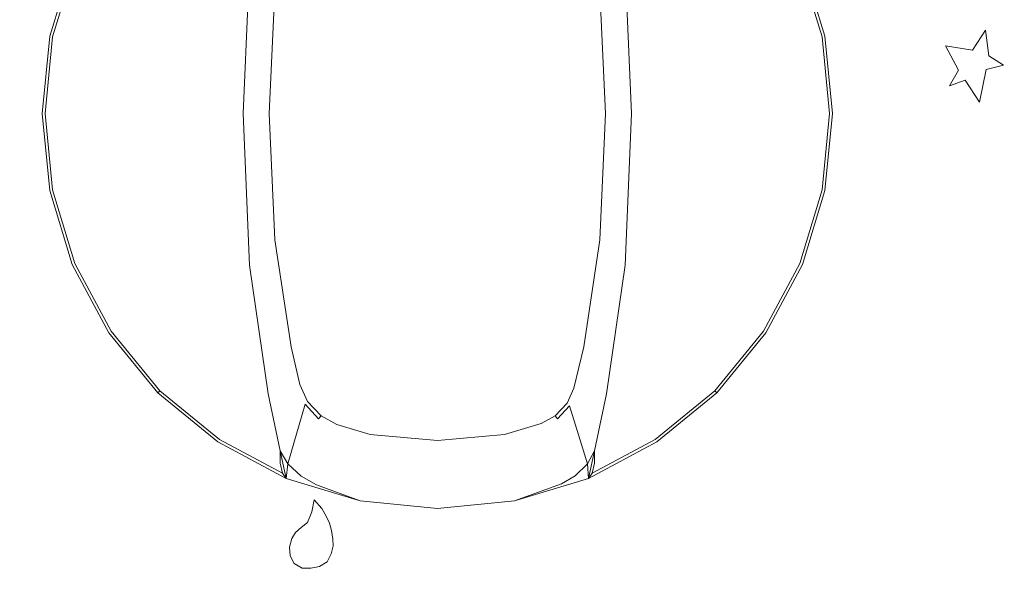
# Model space of a CAD drawing. Extents: x 0 to 700, y -510 to 0.
# Drawn here: x 271 to 323, y -481 to -452 of the extents above; entities that cross this region are included whole.
import ezdxf

# ---------------------------------------------------------------- set-up
doc = ezdxf.new("R2010")
doc.units = 0
doc.header["$MEASUREMENT"] = 0
for name, color, linetype in [('NAPISY01', 253, 'Continuous'), ('POKRETLO01', 250, 'Continuous'), ('POKRETLO02', 253, 'Continuous')]:
    doc.layers.add(name, color=color, linetype=linetype)
doc.layers.add('PLYTA', color=7, linetype='Continuous', true_color=0x0c0c0c)

msp = doc.modelspace()

# ---------------------------------------------------------------- linework, layer by layer
at = {"layer": 'NAPISY01', "lineweight": 0}
for points, invisible_edges in [([(321.749, -453.397, 5.513), (322.616, -453.694, 5.513), (322.438, -452.341, 5.513), (321.749, -453.397, 5.513)], 9), ([(321.014, -454.453, 5.513), (321.749, -453.397, 5.513), (320.325, -453.16, 5.513), (321.014, -454.453, 5.513)], 9), ([(321.014, -454.453, 5.513), (322.616, -453.694, 5.513), (321.749, -453.397, 5.513), (321.014, -454.453, 5.513)], 15), ([(322.616, -453.694, 5.513), (321.014, -454.453, 5.513), (322.485, -454.418, 5.513), (322.616, -453.694, 5.513)], 15), ([(322.616, -453.694, 5.513), (322.485, -454.418, 5.513), (323.399, -454.192, 5.513), (322.616, -453.694, 5.513)], 9), ([(321.37, -454.975, 5.513), (321.014, -454.453, 5.513), (320.539, -455.284, 5.513), (321.37, -454.975, 5.513)], 9), ([(322.485, -454.418, 5.513), (321.014, -454.453, 5.513), (321.37, -454.975, 5.513), (322.485, -454.418, 5.513)], 15), ([(322.485, -454.418, 5.513), (321.37, -454.975, 5.513), (322.129, -456.15, 5.513), (322.485, -454.418, 5.513)], 9), ([(286.805, -477.82, 5.513), (287.561, -478.039, 5.513), (286.929, -477.182, 5.513), (286.805, -477.82, 5.513)], 11), ([(286.929, -477.182, 5.513), (287.561, -478.039, 5.513), (287.331, -477.63, 5.513), (286.929, -477.182, 5.513)], 9), ([(286.581, -478.374, 5.513), (287.561, -478.039, 5.513), (286.805, -477.82, 5.513), (286.581, -478.374, 5.513)], 11), ([(287.561, -478.039, 5.513), (286.581, -478.374, 5.513), (286.76, -480.793, 5.513), (287.561, -478.039, 5.513)], 15), ([(287.561, -478.039, 5.513), (286.76, -480.793, 5.513), (287.933, -479.602, 5.513), (287.561, -478.039, 5.513)], 15), ([(287.561, -478.039, 5.513), (287.853, -478.797, 5.513), (287.737, -478.405, 5.513), (287.561, -478.039, 5.513)], 9), ([(287.561, -478.039, 5.513), (287.933, -479.602, 5.513), (287.853, -478.797, 5.513), (287.561, -478.039, 5.513)], 15), ([(285.637, -479.684, 5.513), (286.581, -478.374, 5.513), (285.939, -478.906, 5.513), (285.637, -479.684, 5.513)], 15), ([(286.76, -480.793, 5.513), (286.581, -478.374, 5.513), (285.637, -479.684, 5.513), (286.76, -480.793, 5.513)], 15), ([(285.939, -478.906, 5.513), (286.581, -478.374, 5.513), (286.246, -478.635, 5.513), (285.939, -478.906, 5.513)], 9), ([(285.637, -479.684, 5.513), (285.939, -478.906, 5.513), (285.749, -479.231, 5.513), (285.637, -479.684, 5.513)], 9), ([(287.853, -478.797, 5.513), (287.933, -479.602, 5.513), (287.929, -479.254, 5.513), (287.853, -478.797, 5.513)], 9), ([(287.933, -479.602, 5.513), (286.76, -480.793, 5.513), (287.628, -480.464, 5.513), (287.933, -479.602, 5.513)], 15), ([(287.933, -479.602, 5.513), (287.628, -480.464, 5.513), (287.839, -480.037, 5.513), (287.933, -479.602, 5.513)], 9), ([(285.871, -480.546, 5.513), (285.637, -479.684, 5.513), (285.667, -480.144, 5.513), (285.871, -480.546, 5.513)], 9), ([(286.76, -480.793, 5.513), (285.637, -479.684, 5.513), (285.871, -480.546, 5.513), (286.76, -480.793, 5.513)], 15), ([(286.76, -480.793, 5.513), (285.871, -480.546, 5.513), (286.303, -480.791, 5.513), (286.76, -480.793, 5.513)], 9), ([(287.628, -480.464, 5.513), (286.76, -480.793, 5.513), (287.216, -480.709, 5.513), (287.628, -480.464, 5.513)], 9)]:
    msp.add_3dface(points, dxfattribs=dict(at, invisible_edges=invisible_edges))
at = {"layer": 'PLYTA', "lineweight": 0, "invisible_edges": 15}
for points in [[(10.324, 0, 0), (696.976, -506.976, 0), (0, -10.324, 0), (10.324, 0, 0)], [(696.976, -506.976, 0), (10.324, 0, 0), (699.214, -6.373, 0), (696.976, -506.976, 0)], [(3.024, -3.024, 5), (700, -499.676, 5), (693.627, -0.786, 5), (3.024, -3.024, 5)], [(689.676, -510, 5), (3.024, -3.024, 5), (0.786, -503.627, 5), (689.676, -510, 5)], [(700, -499.676, 5), (3.024, -3.024, 5), (689.676, -510, 5), (700, -499.676, 5)], [(0, -10.324, 0), (696.976, -506.976, 0), (6.373, -509.214, 0), (0, -10.324, 0)]]:
    msp.add_3dface(points, dxfattribs=at)
at = {"layer": 'POKRETLO01', "lineweight": 0}
for points, invisible_edges in [([(289.371, -436.233, 5), (272.949, -460.81, 5), (276.07, -445.12, 5), (289.371, -436.233, 5)], 15), ([(289.371, -436.233, 5), (297.526, -477.231, 5), (272.949, -460.81, 5), (289.371, -436.233, 5)], 15), ([(313.947, -452.655, 5), (289.371, -436.233, 5), (305.06, -439.354, 5), (313.947, -452.655, 5)], 15), ([(297.526, -477.231, 5), (289.371, -436.233, 5), (313.947, -452.655, 5), (297.526, -477.231, 5)], 15), ([(313.947, -452.655, 5), (305.06, -439.354, 5), (310.827, -445.12, 5), (313.947, -452.655, 5)], 15), ([(303.718, -456.732, 12.614), (304.427, -440.301, 12.614), (303.376, -448.702, 12.614), (303.718, -456.732, 12.614)], 11), ([(303.376, -464.763, 12.614), (304.427, -440.301, 12.614), (303.718, -456.732, 12.614), (303.376, -464.763, 12.614)], 11), ([(307.422, -470.706, 12.614), (304.427, -440.301, 12.614), (303.376, -464.763, 12.614), (307.422, -470.706, 12.614)], 15), ([(304.427, -440.301, 12.614), (313.21, -456.732, 12.614), (311.705, -449.17, 12.614), (304.427, -440.301, 12.614)], 15), ([(304.427, -440.301, 12.614), (307.422, -470.706, 12.614), (313.21, -456.732, 12.614), (304.427, -440.301, 12.614)], 15), ([(273.687, -456.732, 12.614), (279.475, -442.759, 12.614), (275.191, -449.17, 12.614), (273.687, -456.732, 12.614)], 15), ([(282.469, -473.163, 12.614), (279.475, -442.759, 12.614), (273.687, -456.732, 12.614), (282.469, -473.163, 12.614)], 15), ([(279.475, -442.759, 12.614), (282.469, -473.163, 12.614), (283.52, -448.702, 12.614), (279.475, -442.759, 12.614)], 15), ([(276.07, -445.12, 5), (272.949, -452.655, 5), (274.138, -448.734, 5), (276.07, -445.12, 5)], 15), ([(276.07, -445.12, 5), (272.949, -460.81, 5), (272.949, -452.655, 5), (276.07, -445.12, 5)], 15), ([(313.947, -452.655, 5), (310.827, -445.12, 5), (312.758, -448.734, 5), (313.947, -452.655, 5)], 15), ([(272.949, -452.655, 5), (272.949, -452.655, 11.48), (274.138, -448.734, 11.48), (274.138, -448.734, 5)], 7), ([(274.138, -448.734, 11.48), (272.949, -452.655, 11.48), (273.099, -452.685, 12.047), (274.279, -448.792, 12.047)], 11), ([(274.279, -448.792, 12.047), (273.099, -452.685, 12.047), (273.508, -452.766, 12.462), (274.665, -448.952, 12.462)], 15), ([(283.52, -448.702, 12.614), (282.469, -473.163, 12.614), (283.178, -456.732, 12.614), (283.52, -448.702, 12.614)], 11), ([(313.798, -452.685, 12.047), (312.617, -448.792, 12.047), (312.232, -448.952, 12.462), (313.389, -452.766, 12.462)], 15), ([(313.947, -452.655, 11.48), (312.758, -448.734, 11.48), (312.617, -448.792, 12.047), (313.798, -452.685, 12.047)], 11), ([(312.758, -448.734, 5), (312.758, -448.734, 11.48), (313.947, -452.655, 11.48), (313.947, -452.655, 5)], 7), ([(274.665, -448.952, 12.462), (273.508, -452.766, 12.462), (274.066, -452.877, 12.614), (275.191, -449.17, 12.614)], 15), ([(273.687, -456.732, 12.614), (275.191, -449.17, 12.614), (274.066, -452.877, 12.614), (273.687, -456.732, 12.614)], 15), ([(313.389, -452.766, 12.462), (312.232, -448.952, 12.462), (311.705, -449.17, 12.614), (312.83, -452.877, 12.614)], 15), ([(311.705, -449.17, 12.614), (313.21, -456.732, 12.614), (312.83, -452.877, 12.614), (311.705, -449.17, 12.614)], 15), ([(272.548, -456.732, 5), (272.548, -456.732, 11.48), (272.949, -452.655, 11.48), (272.949, -452.655, 5)], 7), ([(272.949, -452.655, 5), (272.949, -460.81, 5), (272.548, -456.732, 5), (272.949, -452.655, 5)], 15), ([(272.949, -452.655, 11.48), (272.548, -456.732, 11.48), (272.7, -456.732, 12.047), (273.099, -452.685, 12.047)], 11), ([(273.099, -452.685, 12.047), (272.7, -456.732, 12.047), (273.117, -456.732, 12.462), (273.508, -452.766, 12.462)], 15), ([(273.508, -452.766, 12.462), (273.117, -456.732, 12.462), (273.687, -456.732, 12.614), (274.066, -452.877, 12.614)], 15), ([(297.526, -477.231, 5), (313.947, -452.655, 5), (310.827, -468.344, 5), (297.526, -477.231, 5)], 15), ([(310.827, -468.344, 5), (313.947, -452.655, 5), (313.947, -460.81, 5), (310.827, -468.344, 5)], 15), ([(313.779, -456.732, 12.462), (313.389, -452.766, 12.462), (312.83, -452.877, 12.614), (313.21, -456.732, 12.614)], 15), ([(314.196, -456.732, 12.047), (313.798, -452.685, 12.047), (313.389, -452.766, 12.462), (313.779, -456.732, 12.462)], 15), ([(314.349, -456.732, 11.48), (313.947, -452.655, 11.48), (313.798, -452.685, 12.047), (314.196, -456.732, 12.047)], 11), ([(313.947, -452.655, 5), (313.947, -452.655, 11.48), (314.349, -456.732, 11.48), (314.349, -456.732, 5)], 7), ([(313.947, -460.81, 5), (313.947, -452.655, 5), (314.349, -456.732, 5), (313.947, -460.81, 5)], 15), ([(272.949, -460.81, 5), (272.949, -460.81, 11.48), (272.548, -456.732, 11.48), (272.548, -456.732, 5)], 7), ([(272.548, -456.732, 11.48), (272.949, -460.81, 11.48), (273.099, -460.78, 12.047), (272.7, -456.732, 12.047)], 11), ([(272.7, -456.732, 12.047), (273.099, -460.78, 12.047), (273.508, -460.699, 12.462), (273.117, -456.732, 12.462)], 15), ([(273.117, -456.732, 12.462), (273.508, -460.699, 12.462), (274.066, -460.588, 12.614), (273.687, -456.732, 12.614)], 15), ([(275.191, -464.295, 12.614), (273.687, -456.732, 12.614), (274.066, -460.588, 12.614), (275.191, -464.295, 12.614)], 15), ([(282.469, -473.163, 12.614), (273.687, -456.732, 12.614), (275.191, -464.295, 12.614), (282.469, -473.163, 12.614)], 15), ([(283.178, -456.732, 12.614), (282.469, -473.163, 12.614), (283.52, -464.763, 12.614), (283.178, -456.732, 12.614)], 11), ([(313.21, -456.732, 12.614), (307.422, -470.706, 12.614), (311.705, -464.295, 12.614), (313.21, -456.732, 12.614)], 15), ([(313.21, -456.732, 12.614), (311.705, -464.295, 12.614), (312.83, -460.588, 12.614), (313.21, -456.732, 12.614)], 15), ([(313.389, -460.699, 12.462), (313.779, -456.732, 12.462), (313.21, -456.732, 12.614), (312.83, -460.588, 12.614)], 15), ([(313.798, -460.78, 12.047), (314.196, -456.732, 12.047), (313.779, -456.732, 12.462), (313.389, -460.699, 12.462)], 15), ([(313.947, -460.81, 11.48), (314.349, -456.732, 11.48), (314.196, -456.732, 12.047), (313.798, -460.78, 12.047)], 11), ([(314.349, -456.732, 5), (314.349, -456.732, 11.48), (313.947, -460.81, 11.48), (313.947, -460.81, 5)], 7), ([(272.949, -460.81, 11.48), (274.138, -464.731, 11.48), (274.279, -464.672, 12.047), (273.099, -460.78, 12.047)], 11), ([(274.138, -464.731, 5), (274.138, -464.731, 11.48), (272.949, -460.81, 11.48), (272.949, -460.81, 5)], 7), ([(272.949, -460.81, 5), (276.07, -468.344, 5), (274.138, -464.731, 5), (272.949, -460.81, 5)], 15), ([(272.949, -460.81, 5), (281.836, -474.111, 5), (276.07, -468.344, 5), (272.949, -460.81, 5)], 15), ([(272.949, -460.81, 5), (297.526, -477.231, 5), (281.836, -474.111, 5), (272.949, -460.81, 5)], 15), ([(273.099, -460.78, 12.047), (274.279, -464.672, 12.047), (274.665, -464.513, 12.462), (273.508, -460.699, 12.462)], 15), ([(273.508, -460.699, 12.462), (274.665, -464.513, 12.462), (275.191, -464.295, 12.614), (274.066, -460.588, 12.614)], 15), ([(310.827, -468.344, 5), (313.947, -460.81, 5), (312.758, -464.731, 5), (310.827, -468.344, 5)], 15), ([(312.232, -464.513, 12.462), (313.389, -460.699, 12.462), (312.83, -460.588, 12.614), (311.705, -464.295, 12.614)], 15), ([(312.617, -464.672, 12.047), (313.798, -460.78, 12.047), (313.389, -460.699, 12.462), (312.232, -464.513, 12.462)], 15), ([(312.758, -464.731, 11.48), (313.947, -460.81, 11.48), (313.798, -460.78, 12.047), (312.617, -464.672, 12.047)], 11), ([(313.947, -460.81, 5), (313.947, -460.81, 11.48), (312.758, -464.731, 11.48), (312.758, -464.731, 5)], 7), ([(274.279, -464.672, 12.047), (276.197, -468.259, 12.047), (276.544, -468.028, 12.462), (274.665, -464.513, 12.462)], 15), ([(274.665, -464.513, 12.462), (276.544, -468.028, 12.462), (277.017, -467.711, 12.614), (275.191, -464.295, 12.614)], 15), ([(282.469, -473.163, 12.614), (275.191, -464.295, 12.614), (277.017, -467.711, 12.614), (282.469, -473.163, 12.614)], 15), ([(311.705, -464.295, 12.614), (307.422, -470.706, 12.614), (309.879, -467.711, 12.614), (311.705, -464.295, 12.614)], 15), ([(310.353, -468.028, 12.462), (312.232, -464.513, 12.462), (311.705, -464.295, 12.614), (309.879, -467.711, 12.614)], 15), ([(310.7, -468.259, 12.047), (312.617, -464.672, 12.047), (312.232, -464.513, 12.462), (310.353, -468.028, 12.462)], 15), ([(274.138, -464.731, 11.48), (276.07, -468.344, 11.48), (276.197, -468.259, 12.047), (274.279, -464.672, 12.047)], 11), ([(276.07, -468.344, 5), (276.07, -468.344, 11.48), (274.138, -464.731, 11.48), (274.138, -464.731, 5)], 7), ([(283.52, -464.763, 12.614), (282.469, -473.163, 12.614), (284.493, -471.57, 12.614), (283.52, -464.763, 12.614)], 11), ([(307.422, -470.706, 12.614), (303.376, -464.763, 12.614), (302.403, -471.57, 12.614), (307.422, -470.706, 12.614)], 13), ([(310.827, -468.344, 11.48), (312.758, -464.731, 11.48), (312.617, -464.672, 12.047), (310.7, -468.259, 12.047)], 11), ([(312.758, -464.731, 5), (312.758, -464.731, 11.48), (310.827, -468.344, 11.48), (310.827, -468.344, 5)], 7), ([(276.197, -468.259, 12.047), (278.777, -471.403, 12.047), (279.072, -471.109, 12.462), (276.544, -468.028, 12.462)], 15), ([(276.544, -468.028, 12.462), (279.072, -471.109, 12.462), (279.475, -470.706, 12.614), (277.017, -467.711, 12.614)], 15), ([(282.469, -473.163, 12.614), (277.017, -467.711, 12.614), (279.475, -470.706, 12.614), (282.469, -473.163, 12.614)], 15), ([(307.825, -471.109, 12.462), (310.353, -468.028, 12.462), (309.879, -467.711, 12.614), (307.422, -470.706, 12.614)], 15), ([(308.119, -471.403, 12.047), (310.7, -468.259, 12.047), (310.353, -468.028, 12.462), (307.825, -471.109, 12.462)], 15), ([(276.07, -468.344, 11.48), (278.669, -471.511, 11.48), (278.777, -471.403, 12.047), (276.197, -468.259, 12.047)], 11), ([(278.669, -471.511, 5), (278.669, -471.511, 11.48), (276.07, -468.344, 11.48), (276.07, -468.344, 5)], 6), ([(276.07, -468.344, 5), (281.836, -474.111, 5), (278.669, -471.511, 5), (276.07, -468.344, 5)], 13), ([(297.526, -477.231, 5), (310.827, -468.344, 5), (305.06, -474.111, 5), (297.526, -477.231, 5)], 15), ([(305.06, -474.111, 5), (310.827, -468.344, 5), (308.227, -471.511, 5), (305.06, -474.111, 5)], 15), ([(308.227, -471.511, 11.48), (310.827, -468.344, 11.48), (310.7, -468.259, 12.047), (308.119, -471.403, 12.047)], 3), ([(310.827, -468.344, 5), (310.827, -468.344, 11.48), (308.227, -471.511, 11.48), (308.227, -471.511, 5)], 3), ([(279.072, -471.109, 12.462), (282.153, -473.637, 12.462), (282.469, -473.163, 12.614), (279.475, -470.706, 12.614)], 15), ([(307.422, -470.706, 12.614), (301.757, -474.591, 12.614), (304.427, -473.163, 12.614), (307.422, -470.706, 12.614)], 15), ([(307.422, -470.706, 12.614), (302.403, -471.57, 12.614), (301.757, -474.591, 12.614), (307.422, -470.706, 12.614)], 13), ([(304.744, -473.637, 12.462), (307.825, -471.109, 12.462), (307.422, -470.706, 12.614), (304.427, -473.163, 12.614)], 15), ([(278.777, -471.403, 12.047), (281.921, -473.984, 12.047), (282.153, -473.637, 12.462), (279.072, -471.109, 12.462)], 15), ([(304.975, -473.984, 12.047), (308.119, -471.403, 12.047), (307.825, -471.109, 12.462), (304.744, -473.637, 12.462)], 15), ([(278.669, -471.511, 11.48), (281.836, -474.111, 11.48), (281.921, -473.984, 12.047), (278.777, -471.403, 12.047)], 3), ([(281.836, -474.111, 5), (281.836, -474.111, 11.48), (278.669, -471.511, 11.48), (278.669, -471.511, 5)], 15), ([(284.493, -471.57, 12.614), (282.469, -473.163, 12.614), (285.139, -474.591, 12.614), (284.493, -471.57, 12.614)], 11), ([(305.06, -474.111, 11.48), (308.227, -471.511, 11.48), (308.119, -471.403, 12.047), (304.975, -473.984, 12.047)], 11), ([(308.227, -471.511, 5), (308.227, -471.511, 11.48), (305.06, -474.111, 11.48), (305.06, -474.111, 5)], 7), ([(282.153, -473.637, 12.462), (285.14, -475.234, 12.462), (285.139, -474.591, 12.614), (282.469, -473.163, 12.614)], 15), ([(301.757, -475.234, 12.462), (304.744, -473.637, 12.462), (304.427, -473.163, 12.614), (301.757, -474.591, 12.614)], 15), ([(281.921, -473.984, 12.047), (285.254, -475.765, 12.047), (285.14, -475.234, 12.462), (282.153, -473.637, 12.462)], 15), ([(301.643, -475.765, 12.047), (304.975, -473.984, 12.047), (304.744, -473.637, 12.462), (301.757, -475.234, 12.462)], 15), ([(281.836, -474.111, 11.48), (285.45, -476.042, 11.48), (285.254, -475.765, 12.047), (281.921, -473.984, 12.047)], 11), ([(285.45, -476.042, 5), (285.45, -476.042, 11.48), (281.836, -474.111, 11.48), (281.836, -474.111, 5)], 7), ([(281.836, -474.111, 5), (289.371, -477.231, 5), (285.45, -476.042, 5), (281.836, -474.111, 5)], 13), ([(281.836, -474.111, 5), (297.526, -477.231, 5), (289.371, -477.231, 5), (281.836, -474.111, 5)], 15), ([(297.526, -477.231, 5), (305.06, -474.111, 5), (301.447, -476.042, 5), (297.526, -477.231, 5)], 11), ([(301.447, -476.042, 11.48), (305.06, -474.111, 11.48), (304.975, -473.984, 12.047), (301.643, -475.765, 12.047)], 11), ([(305.06, -474.111, 5), (305.06, -474.111, 11.48), (301.447, -476.042, 11.48), (301.447, -476.042, 5)], 7), ([(285.45, -476.042, 11.48), (285.538, -475.276, 12.653), (285.139, -474.591, 12.614), (285.45, -476.042, 11.48)], 13), ([(301.447, -476.042, 11.48), (301.757, -474.591, 12.614), (301.382, -475.268, 12.65), (301.447, -476.042, 11.48)], 9), ([(285.45, -476.042, 11.48), (286.242, -475.934, 12.653), (285.538, -475.276, 12.653), (285.45, -476.042, 11.48)], 9), ([(301.447, -476.042, 11.48), (301.382, -475.268, 12.65), (300.742, -475.903, 12.65), (301.447, -476.042, 11.48)], 13), ([(285.45, -476.042, 11.48), (287.063, -476.389, 12.614), (286.242, -475.934, 12.653), (285.45, -476.042, 11.48)], 13), ([(301.447, -476.042, 11.48), (300.742, -475.903, 12.65), (300.007, -476.325, 12.614), (301.447, -476.042, 11.48)], 13), ([(289.371, -477.231, 12.614), (285.45, -476.042, 5), (289.371, -477.231, 5), (289.371, -477.231, 12.614)], 15), ([(285.45, -476.042, 11.48), (289.371, -477.231, 12.614), (287.063, -476.389, 12.614), (285.45, -476.042, 11.48)], 13), ([(285.45, -476.042, 5), (289.371, -477.231, 12.614), (285.45, -476.042, 11.48), (285.45, -476.042, 5)], 15), ([(301.447, -476.042, 11.48), (297.526, -477.231, 5), (301.447, -476.042, 5), (301.447, -476.042, 11.48)], 15), ([(297.526, -477.231, 12.614), (301.447, -476.042, 11.48), (300.007, -476.325, 12.614), (297.526, -477.231, 12.614)], 11), ([(297.526, -477.231, 5), (301.447, -476.042, 11.48), (297.526, -477.231, 12.614), (297.526, -477.231, 5)], 15), ([(293.448, -477.633, 5), (293.448, -477.633, 12.614), (289.371, -477.231, 12.614), (289.371, -477.231, 5)], 5), ([(289.371, -477.231, 5), (297.526, -477.231, 5), (293.448, -477.633, 5), (289.371, -477.231, 5)], 15), ([(297.526, -477.231, 5), (297.526, -477.231, 12.614), (293.448, -477.633, 12.614), (293.448, -477.633, 5)], 5)]:
    msp.add_3dface(points, dxfattribs=dict(at, invisible_edges=invisible_edges))
for points in [[(285.139, -474.591, 12.614), (285.14, -475.234, 12.462), (285.254, -475.765, 12.047), (285.45, -476.042, 11.48)], [(301.447, -476.042, 11.48), (301.643, -475.765, 12.047), (301.757, -475.234, 12.462), (301.757, -474.591, 12.614)]]:
    msp.add_3dface(points, dxfattribs=at)
at = {"layer": 'POKRETLO02', "lineweight": 0}
for points, invisible_edges in [([(290.718, -469.581, 29.408), (293.806, -443.662, 29.408), (287.974, -451.072, 29.408), (290.718, -469.581, 29.408)], 15), ([(298.922, -462.393, 29.408), (293.806, -443.662, 29.408), (290.718, -469.581, 29.408), (298.922, -462.393, 29.408)], 15), ([(293.806, -443.662, 29.408), (298.922, -462.393, 29.408), (298.094, -445.8, 29.408), (293.806, -443.662, 29.408)], 15), ([(298.094, -445.8, 29.408), (298.922, -462.393, 29.408), (298.922, -451.072, 29.408), (298.094, -445.8, 29.408)], 15), ([(283.178, -456.732, 12.614), (284.435, -456.732, 28.713), (284.735, -450.015, 28.713), (283.52, -448.702, 12.614)], 7), ([(303.376, -448.702, 12.614), (302.161, -450.015, 28.713), (302.461, -456.732, 28.713), (303.718, -456.732, 12.614)], 7), ([(284.557, -456.732, 29.061), (284.857, -450.043, 29.061), (284.735, -450.015, 28.713), (284.435, -456.732, 28.713)], 15), ([(284.835, -456.732, 29.315), (285.132, -450.089, 29.315), (284.857, -450.043, 29.061), (284.557, -456.732, 29.061)], 11), ([(285.194, -456.732, 29.408), (285.489, -450.14, 29.408), (285.132, -450.089, 29.315), (284.835, -456.732, 29.315)], 15), ([(287.721, -456.732, 29.408), (287.974, -451.072, 29.408), (285.489, -450.14, 29.408), (285.194, -456.732, 29.408)], 15), ([(298.922, -451.072, 29.408), (299.176, -456.732, 29.408), (301.703, -456.732, 29.408), (301.408, -450.14, 29.408)], 15), ([(301.408, -450.14, 29.408), (301.703, -456.732, 29.408), (302.062, -456.732, 29.315), (301.764, -450.089, 29.315)], 15), ([(301.764, -450.089, 29.315), (302.062, -456.732, 29.315), (302.34, -456.732, 29.061), (302.04, -450.043, 29.061)], 11), ([(302.04, -450.043, 29.061), (302.34, -456.732, 29.061), (302.461, -456.732, 28.713), (302.161, -450.015, 28.713)], 15), ([(287.974, -462.393, 29.408), (287.974, -451.072, 29.408), (287.721, -456.732, 29.408), (287.974, -462.393, 29.408)], 15), ([(288.803, -467.665, 29.408), (287.974, -451.072, 29.408), (287.974, -462.393, 29.408), (288.803, -467.665, 29.408)], 15), ([(290.718, -469.581, 29.408), (287.974, -451.072, 29.408), (288.803, -467.665, 29.408), (290.718, -469.581, 29.408)], 15), ([(298.922, -451.072, 29.408), (298.922, -462.393, 29.408), (299.176, -456.732, 29.408), (298.922, -451.072, 29.408)], 15), ([(283.52, -464.763, 12.614), (284.735, -463.45, 28.713), (284.435, -456.732, 28.713), (283.178, -456.732, 12.614)], 7), ([(284.856, -463.422, 29.061), (284.557, -456.732, 29.061), (284.435, -456.732, 28.713), (284.735, -463.45, 28.713)], 15), ([(285.132, -463.376, 29.315), (284.835, -456.732, 29.315), (284.557, -456.732, 29.061), (284.856, -463.422, 29.061)], 11), ([(285.489, -463.325, 29.408), (285.194, -456.732, 29.408), (284.835, -456.732, 29.315), (285.132, -463.376, 29.315)], 15), ([(287.974, -462.393, 29.408), (287.721, -456.732, 29.408), (285.194, -456.732, 29.408), (285.489, -463.325, 29.408)], 15), ([(299.176, -456.732, 29.408), (298.922, -462.393, 29.408), (301.408, -463.325, 29.408), (301.703, -456.732, 29.408)], 15), ([(301.703, -456.732, 29.408), (301.408, -463.325, 29.408), (301.764, -463.376, 29.315), (302.062, -456.732, 29.315)], 15), ([(302.062, -456.732, 29.315), (301.764, -463.376, 29.315), (302.04, -463.422, 29.061), (302.34, -456.732, 29.061)], 11), ([(302.34, -456.732, 29.061), (302.04, -463.422, 29.061), (302.161, -463.45, 28.713), (302.461, -456.732, 28.713)], 15), ([(303.718, -456.732, 12.614), (302.461, -456.732, 28.713), (302.161, -463.45, 28.713), (303.376, -464.763, 12.614)], 7), ([(288.694, -467.181, 29.408), (287.974, -462.393, 29.408), (285.489, -463.325, 29.408), (286.328, -468.91, 29.408)], 15), ([(288.803, -467.665, 29.408), (287.974, -462.393, 29.408), (288.694, -467.181, 29.408), (288.803, -467.665, 29.408)], 15), ([(298.922, -462.393, 29.408), (290.718, -469.581, 29.408), (297.185, -469.129, 29.408), (298.922, -462.393, 29.408)], 15), ([(298.922, -462.393, 29.408), (297.185, -469.129, 29.408), (298.056, -467.835, 29.408), (298.922, -462.393, 29.408)], 15), ([(298.922, -462.393, 29.408), (298.056, -467.835, 29.408), (298.203, -467.181, 29.408), (298.922, -462.393, 29.408)], 15), ([(298.922, -462.393, 29.408), (298.203, -467.181, 29.408), (300.568, -468.91, 29.408), (301.408, -463.325, 29.408)], 15), ([(284.493, -471.57, 12.614), (285.589, -469.144, 28.714), (284.735, -463.45, 28.713), (283.52, -464.763, 12.614)], 7), ([(285.709, -469.092, 29.061), (284.856, -463.422, 29.061), (284.735, -463.45, 28.713), (285.589, -469.144, 28.714)], 15), ([(285.979, -469.006, 29.315), (285.132, -463.376, 29.315), (284.856, -463.422, 29.061), (285.709, -469.092, 29.061)], 11), ([(286.328, -468.91, 29.408), (285.489, -463.325, 29.408), (285.132, -463.376, 29.315), (285.979, -469.006, 29.315)], 15), ([(301.408, -463.325, 29.408), (300.568, -468.91, 29.408), (300.917, -469.006, 29.315), (301.764, -463.376, 29.315)], 15), ([(301.764, -463.376, 29.315), (300.917, -469.006, 29.315), (301.188, -469.092, 29.061), (302.04, -463.422, 29.061)], 11), ([(302.04, -463.422, 29.061), (301.188, -469.092, 29.061), (301.307, -469.144, 28.714), (302.161, -463.45, 28.713)], 15), ([(303.376, -464.763, 12.614), (302.161, -463.45, 28.713), (301.307, -469.144, 28.714), (302.403, -471.57, 12.614)], 7), ([(288.803, -467.665, 29.408), (288.694, -467.181, 29.408), (286.328, -468.91, 29.408), (286.694, -470.534, 29.408)], 15), ([(298.203, -467.181, 29.408), (298.056, -467.835, 29.408), (300.159, -470.726, 29.408), (300.568, -468.91, 29.408)], 15), ([(288.803, -467.665, 29.408), (286.694, -470.534, 29.408), (287.092, -471.422, 29.408), (289.154, -468.448, 29.408)], 15), ([(289.785, -469.129, 29.408), (288.803, -467.665, 29.408), (289.154, -468.448, 29.408), (289.785, -469.129, 29.408)], 15), ([(290.718, -469.581, 29.408), (288.803, -467.665, 29.408), (289.785, -469.129, 29.408), (290.718, -469.581, 29.408)], 15), ([(298.056, -467.835, 29.408), (297.185, -469.129, 29.408), (297.745, -468.527, 29.408), (298.056, -467.835, 29.408)], 15), ([(300.159, -470.726, 29.408), (298.056, -467.835, 29.408), (297.745, -468.527, 29.408), (299.807, -471.512, 29.408)], 15), ([(289.154, -468.448, 29.408), (287.092, -471.422, 29.408), (287.808, -472.195, 29.408), (289.785, -469.129, 29.408)], 15), ([(299.807, -471.512, 29.408), (297.745, -468.527, 29.408), (297.185, -469.129, 29.408), (299.171, -472.195, 29.408)], 15), ([(284.493, -471.57, 12.614), (285.139, -474.591, 12.614), (286.059, -471.237, 28.714), (285.589, -469.144, 28.714)], 14), ([(286.176, -471.084, 29.061), (285.709, -469.092, 29.061), (285.589, -469.144, 28.714), (286.059, -471.237, 28.714)], 15), ([(286.408, -470.83, 29.315), (285.979, -469.006, 29.315), (285.709, -469.092, 29.061), (286.176, -471.084, 29.061)], 11), ([(286.694, -470.534, 29.408), (286.328, -468.91, 29.408), (285.979, -469.006, 29.315), (286.408, -470.83, 29.315)], 15), ([(289.785, -469.129, 29.408), (287.808, -472.195, 29.408), (288.651, -472.645, 29.408), (290.528, -469.526, 29.408)], 15), ([(290.718, -469.581, 29.408), (289.785, -469.129, 29.408), (290.528, -469.526, 29.408), (290.718, -469.581, 29.408)], 15), ([(297.185, -469.129, 29.408), (290.718, -469.581, 29.408), (296.179, -469.581, 29.408), (297.185, -469.129, 29.408)], 15), ([(297.185, -469.129, 29.408), (296.179, -469.581, 29.408), (296.526, -469.48, 29.408), (297.185, -469.129, 29.408)], 15), ([(299.171, -472.195, 29.408), (297.185, -469.129, 29.408), (296.526, -469.48, 29.408), (298.424, -472.594, 29.408)], 15), ([(300.568, -468.91, 29.408), (300.159, -470.726, 29.408), (300.444, -471.021, 29.315), (300.917, -469.006, 29.315)], 15), ([(300.917, -469.006, 29.315), (300.444, -471.021, 29.315), (300.676, -471.276, 29.061), (301.188, -469.092, 29.061)], 15), ([(301.188, -469.092, 29.061), (300.676, -471.276, 29.061), (300.795, -471.429, 28.714), (301.307, -469.144, 28.714)], 14), ([(301.757, -474.591, 12.614), (302.403, -471.57, 12.614), (301.307, -469.144, 28.714), (300.795, -471.429, 28.714)], 14), ([(290.718, -469.581, 29.408), (290.528, -469.526, 29.408), (288.651, -472.645, 29.408), (290.023, -473.041, 29.408)], 15), ([(293.448, -469.836, 29.408), (290.718, -469.581, 29.408), (290.023, -473.041, 29.408), (293.448, -473.362, 29.408)], 15), ([(296.179, -469.581, 29.408), (290.718, -469.581, 29.408), (293.448, -469.836, 29.408), (296.179, -469.581, 29.408)], 15), ([(296.179, -469.581, 29.408), (293.448, -469.836, 29.408), (293.448, -473.362, 29.408), (296.874, -473.041, 29.408)], 15), ([(296.526, -469.48, 29.408), (296.179, -469.581, 29.408), (296.874, -473.041, 29.408), (298.424, -472.594, 29.408)], 15), ([(286.694, -470.534, 29.408), (286.408, -470.83, 29.315), (286.812, -471.713, 29.315), (287.092, -471.422, 29.408)], 15), ([(300.444, -471.021, 29.315), (300.159, -470.726, 29.408), (299.807, -471.512, 29.408), (300.086, -471.802, 29.315)], 15), ([(286.059, -471.237, 28.714), (285.139, -474.591, 12.614), (285.538, -475.276, 12.653), (286.455, -472.122, 28.714)], 9), ([(286.176, -471.084, 29.061), (286.059, -471.237, 28.714), (286.455, -472.122, 28.714), (286.579, -471.968, 29.061)], 7), ([(286.408, -470.83, 29.315), (286.176, -471.084, 29.061), (286.579, -471.968, 29.061), (286.812, -471.713, 29.315)], 15), ([(300.676, -471.276, 29.061), (300.444, -471.021, 29.315), (300.086, -471.802, 29.315), (300.319, -472.056, 29.061)], 15), ([(300.795, -471.429, 28.714), (300.676, -471.276, 29.061), (300.319, -472.056, 29.061), (300.443, -472.211, 28.714)], 13), ([(286.812, -471.713, 29.315), (286.579, -471.968, 29.061), (287.297, -472.739, 29.061), (287.53, -472.485, 29.315)], 15), ([(287.092, -471.422, 29.408), (286.812, -471.713, 29.315), (287.53, -472.485, 29.315), (287.808, -472.195, 29.408)], 15), ([(300.086, -471.802, 29.315), (299.807, -471.512, 29.408), (299.171, -472.195, 29.408), (299.449, -472.484, 29.315)], 15), ([(300.319, -472.056, 29.061), (300.086, -471.802, 29.315), (299.449, -472.484, 29.315), (299.682, -472.739, 29.061)], 15), ([(300.443, -472.211, 28.714), (301.382, -475.268, 12.65), (301.757, -474.591, 12.614), (300.795, -471.429, 28.714)], 13), ([(286.455, -472.122, 28.714), (285.538, -475.276, 12.653), (286.242, -475.934, 12.653), (287.169, -472.892, 28.714)], 13), ([(286.579, -471.968, 29.061), (286.455, -472.122, 28.714), (287.169, -472.892, 28.714), (287.297, -472.739, 29.061)], 1), ([(287.808, -472.195, 29.408), (287.53, -472.485, 29.315), (288.37, -472.938, 29.315), (288.651, -472.645, 29.408)], 15), ([(299.449, -472.484, 29.315), (299.171, -472.195, 29.408), (298.424, -472.594, 29.408), (298.703, -472.885, 29.315)], 15), ([(300.443, -472.211, 28.714), (300.319, -472.056, 29.061), (299.682, -472.739, 29.061), (299.81, -472.893, 28.714)], 1), ([(299.81, -472.893, 28.714), (300.742, -475.903, 12.65), (301.382, -475.268, 12.65), (300.443, -472.211, 28.714)], 9), ([(287.297, -472.739, 29.061), (287.169, -472.892, 28.714), (288.009, -473.342, 28.714), (288.137, -473.192, 29.061)], 7), ([(287.53, -472.485, 29.315), (287.297, -472.739, 29.061), (288.137, -473.192, 29.061), (288.37, -472.938, 29.315)], 15), ([(288.37, -472.938, 29.315), (289.955, -473.407, 29.315), (290.023, -473.041, 29.408), (288.651, -472.645, 29.408)], 15), ([(296.941, -473.407, 29.315), (298.703, -472.885, 29.315), (298.424, -472.594, 29.408), (296.874, -473.041, 29.408)], 15), ([(299.682, -472.739, 29.061), (299.449, -472.484, 29.315), (298.703, -472.885, 29.315), (298.937, -473.14, 29.061)], 15), ([(299.81, -472.893, 28.714), (299.682, -472.739, 29.061), (298.937, -473.14, 29.061), (299.065, -473.29, 28.714)], 13), ([(287.169, -472.892, 28.714), (286.242, -475.934, 12.653), (287.063, -476.389, 12.614), (288.009, -473.342, 28.714)], 13), ([(287.063, -476.389, 12.614), (289.371, -477.231, 12.614), (289.87, -473.88, 28.714), (288.009, -473.342, 28.714)], 14), ([(288.009, -473.342, 28.714), (289.87, -473.88, 28.714), (289.899, -473.714, 29.061), (288.137, -473.192, 29.061)], 15), ([(288.137, -473.192, 29.061), (289.899, -473.714, 29.061), (289.955, -473.407, 29.315), (288.37, -472.938, 29.315)], 14), ([(289.955, -473.407, 29.315), (293.448, -473.734, 29.315), (293.448, -473.362, 29.408), (290.023, -473.041, 29.408)], 15), ([(293.448, -473.734, 29.315), (296.941, -473.407, 29.315), (296.874, -473.041, 29.408), (293.448, -473.362, 29.408)], 15), ([(296.997, -473.714, 29.061), (298.937, -473.14, 29.061), (298.703, -472.885, 29.315), (296.941, -473.407, 29.315)], 15), ([(297.027, -473.88, 28.714), (299.065, -473.29, 28.714), (298.937, -473.14, 29.061), (296.997, -473.714, 29.061)], 11), ([(297.526, -477.231, 12.614), (300.007, -476.325, 12.614), (299.065, -473.29, 28.714), (297.027, -473.88, 28.714)], 14), ([(299.065, -473.29, 28.714), (300.007, -476.325, 12.614), (300.742, -475.903, 12.65), (299.81, -472.893, 28.714)], 13), ([(289.371, -477.231, 12.614), (293.448, -477.633, 12.614), (293.448, -474.215, 28.714), (289.87, -473.88, 28.714)], 14), ([(289.87, -473.88, 28.714), (293.448, -474.215, 28.714), (293.448, -474.046, 29.061), (289.899, -473.714, 29.061)], 11), ([(289.899, -473.714, 29.061), (293.448, -474.046, 29.061), (293.448, -473.734, 29.315), (289.955, -473.407, 29.315)], 15), ([(293.448, -474.046, 29.061), (296.997, -473.714, 29.061), (296.941, -473.407, 29.315), (293.448, -473.734, 29.315)], 15), ([(293.448, -474.215, 28.714), (297.027, -473.88, 28.714), (296.997, -473.714, 29.061), (293.448, -474.046, 29.061)], 11), ([(293.448, -477.633, 12.614), (297.526, -477.231, 12.614), (297.027, -473.88, 28.714), (293.448, -474.215, 28.714)], 14)]:
    msp.add_3dface(points, dxfattribs=dict(at, invisible_edges=invisible_edges))

doc.saveas('drawing.dxf')
